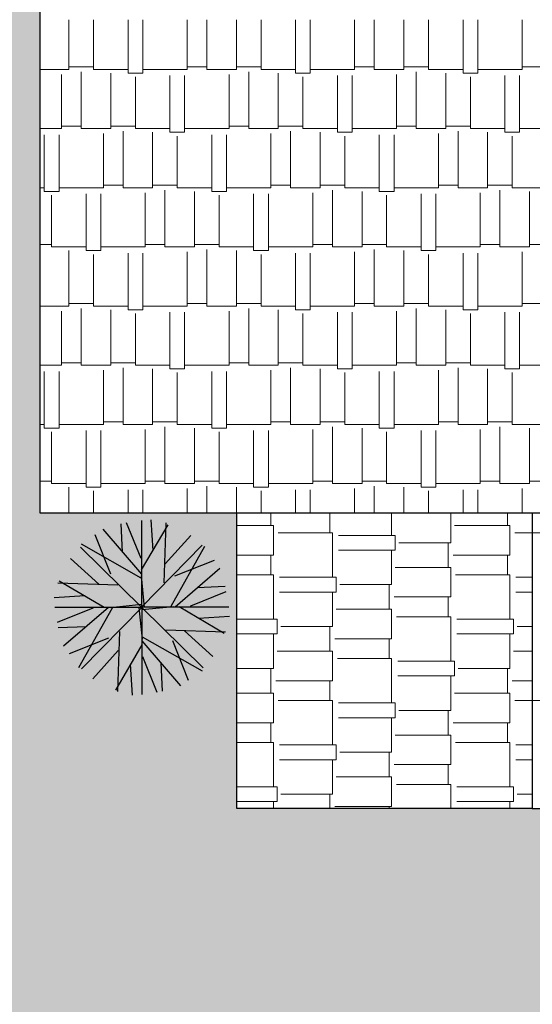
# Model space of a CAD drawing. Units: millimetres. Extents: x 7554073 to 12932013, y -449824 to 1778335.
# Drawn here: x 12071287 to 12073888, y 551698 to 556691 of the extents above; entities that cross this region are included whole.
import ezdxf

# ---------------------------------------------------------------- set-up
doc = ezdxf.new("R2010")
doc.units = ezdxf.units.MM
doc.header["$MEASUREMENT"] = 0
doc.layers.get('0').update_dxf_attribs({"color": 1, "lineweight": 13})
for name, color, linetype in [('CERCA', 8, 'Continuous'), ('GALERIAS', 2, 'Continuous'), ('H-VEGE-11', 11, 'Continuous')]:
    doc.layers.add(name, color=color, linetype=linetype)
doc.layers.add('Layer1', color=1, linetype='Continuous', lineweight=5)

# ---------------------------------------------------------------- blocks, each defined once
blk = doc.blocks.new('T2', base_point=(179.76, 122.92))
for p, q in [((179.76, 122.92), (179.76, 182.32)), ((187.6, 161.67), (186.23, 182.74)), ((179.77, 145.68), (153.43, 176.25)), ((166.66, 160.66), (165.76, 179.9)), ((179.27, 156.4), (169.42, 180.59)), ((179.68, 148.48), (197.76, 179.21)), ((158.72, 145.53), (148.04, 172.54)), ((137.87, 164.08), (179.76, 122.92)), ((179.38, 143.01), (138.6, 166.06)), ((150.5, 138.92), (131.2, 156.4)), ((179.76, 156.27), (179.27, 156.4)), ((181.73, 122.9), (179.52, 144.47)), ((163.39, 138.18), (122.51, 139.57))]:
    blk.add_line(p, q)
blk = doc.blocks.new('AV-GAL-P')
at = {"layer": 'H-VEGE-11'}
for p, q in [((-0.371, 1.069), (-0.397, 1.614)), ((-0.014, 0.948), (-0.293, 1.634)), ((-0.002, 0.724), (0.51, 1.595)), ((0, 0), (0, 1.683)), ((0.222, 1.098), (0.183, 1.695)), ((-0.596, 0.641), (-0.899, 1.406)), ((0, 0.645), (-0.746, 1.511)), ((-1.187, 1.166), (0, 0)), ((-0.011, 0.569), (-1.166, 1.222)), ((-0.829, 0.453), (-1.376, 0.948)), ((0, 0.945), (-0.014, 0.948)), ((0.056, -0.001), (-0.007, 0.61)), ((-0.464, 0.432), (-1.622, 0.472))]:
    blk.add_line(p, q, dxfattribs=at)
at = {"layer": 'H-VEGE-11', "xscale": 0.02833333322, "yscale": 0.02833333322, "zscale": 0.02833333322}
for p, rotation in [((0, 0.015), 269.9999999999999), ((0, 0), 89.99999999999999), ((0, 0), 180)]:
    blk.add_blockref('T2', p, dxfattribs=dict(at, rotation=rotation))

msp = doc.modelspace()

# ---------------------------------------------------------------- hatches: boundary and pattern name
at = {"layer": 'Layer1', "linetype": 'Continuous'}
h = msp.add_hatch(color=9, dxfattribs=at)
h.dxf.hatch_style = 1
h.set_gradient(color1=(192, 192, 192), tint=1, name='SPHERICAL')
h.paths.add_polyline_path([(12066955, 560191.1), (12066955, 550191.1), (12072388.4, 550191.1), (12082955, 550191.1), (12082955, 560191.1)])
h.paths.add_polyline_path([(12076388.4, 559191.1), (12076388.4, 554191.1), (12075388.4, 554191.1), (12075388.4, 552691.1), (12073888.4, 552691.1), (12072388.4, 552691.1), (12072388.4, 554191.1), (12071388.4, 554191.1), (12071388.4, 559191.1)], flags=16)
h.paths.add_polyline_path([(12078434.8, 559592.6), (12079434.8, 559592.6), (12079434.8, 559192.6), (12078434.8, 559192.6)], flags=16)
h.paths.add_polyline_path([(12079405.6, 557110.7), (12079405.6, 556399.1), (12079180.6, 555910.1), (12079180.6, 556399.1), (12079105.6, 556399.1), (12079105.6, 556999.1), (12079105.6, 557710.7), (12079330.6, 558089.7), (12079330.6, 557710.7), (12079405.6, 557710.7)], flags=16)
h.paths.add_polyline_path([(12079105.6, 556999.1), (12079405.6, 556999.1), (12079405.6, 556399.1), (12079105.6, 556399.1)], flags=0)
h.paths.add_polyline_path([(12079405.6, 555393.9), (12079405.6, 554682.3), (12079180.6, 554193.3), (12079180.6, 554682.3), (12079105.6, 554682.3), (12079105.6, 555282.3), (12079105.6, 555993.9), (12079330.6, 556372.9), (12079330.6, 555993.9), (12079405.6, 555993.9)], flags=16)
h.paths.add_polyline_path([(12079105.6, 555282.3), (12079405.6, 555282.3), (12079405.6, 554682.3), (12079105.6, 554682.3)], flags=0)
h.paths.add_polyline_path([(12082041.7, 559334.9, -0.071958), (12082206.2, 559398.6, 0.003058), (12082212.6, 559402.4, -0.103733), (12082179.4, 559653, 0.455729)], flags=16)
h.paths.add_polyline_path([(12082041.7, 558117.1, -0.071958), (12082206.2, 558180.7, 0.003058), (12082212.6, 558184.6, -0.103733), (12082179.4, 558435.2, 0.455729)], flags=16)
h.paths.add_polyline_path([(12075967.9, 553993.2), (12075964.1, 553911.4), (12076061.6, 553966.5), (12076160.6, 554216.7)], flags=16)
h.paths.add_polyline_path([(12076039.7, 553710.7), (12076039.7, 553710.7), (12076028.9, 553714.6), (12076019.7, 553714.6), (12076016.3, 553710.7)], flags=16)
h.paths.add_polyline_path([(12079405.6, 553677.1), (12079405.6, 552965.5), (12079180.6, 552586.4), (12079180.6, 552965.5), (12079105.6, 552965.5), (12079105.6, 553565.5), (12079105.6, 554277.1), (12079330.6, 554766.1), (12079330.6, 554277.1), (12079405.6, 554277.1)], flags=16)
h.paths.add_polyline_path([(12079105.6, 554277.1), (12079405.6, 554277.1), (12079405.6, 553677.1), (12079105.6, 553677.1)], flags=0)
h.paths.add_polyline_path([(12082112.1, 556045.9), (12082512.1, 556045.9), (12082512.1, 555045.9), (12082112.1, 555045.9)], flags=16)
h.paths.add_polyline_path([(12072075.7, 553714.6), (12072097.5, 553714.6), (12072096.5, 553715.2), (12072080.4, 553718.6)], flags=16)
h.paths.add_polyline_path([(12069555, 557259.9), (12069655, 557259.9), (12069555, 557268.6)], flags=16)
h.paths.add_polyline_path([(12078434.8, 551086.2), (12079434.8, 551086.2), (12079434.8, 550686.2), (12078434.8, 550686.2)], flags=16)
h.paths.add_polyline_path([(12082266.8, 552345.3, -0.372588), (12083016, 552642.4, -0.306594), (12082511.3, 552171.4, -0.305081), (12082352.7, 551925, 0.075317), (12082494.5, 551807, 0.080312), (12082421, 551989.3, -0.107951), (12082229.8, 552169.6, -0.373787), (12081976.7, 551402.4, -0.25906), (12082010.2, 551999.4, -0.259474), (12081412.3, 551965.4, -0.317588), (12082061.5, 552254.6, -0.220239), (12081744, 552663.1, -0.257554), (12082191.1, 552270.7, -0.410192), (12082657.3, 552999.2, -0.372099), (12082357.3, 552252, -0.317588), (12083006.5, 551962.9, -0.24615), (12082435.1, 551981.1, -0.9687), (12082051.2, 552338.7, -0.288445), (12081975.3, 552990.3, -0.316028)])
h.paths.add_polyline_path([(12082266.8, 551127.5, -0.372588), (12083016, 551424.5, -0.306594), (12082511.3, 550953.5, -0.305081), (12082352.7, 550707.1, 0.075317), (12082494.5, 550589.1, 0.080312), (12082421, 550771.4, -0.107951), (12082229.8, 550951.7, -0.373787), (12081976.7, 550184.5, -0.25906), (12082010.2, 550781.6, -0.259474), (12081412.3, 550747.6, -0.317588), (12082061.5, 551036.7, -0.220239), (12081744, 551445.3, -0.257554), (12082191.1, 551052.8, -0.410192), (12082657.3, 551781.3, -0.372099), (12082357.3, 551034.2, -0.317588), (12083006.5, 550745.1, -0.24615), (12082435.1, 550763.2, -0.9687), (12082051.2, 551120.9, -0.288445), (12081975.3, 551772.4, -0.316028)])

# ---------------------------------------------------------------- linework, layer by layer
at = {"layer": 'CERCA', "linetype": 'Continuous'}
for p, q in [((12071388.4, 559191.1, -3.7), (12071388.4, 554191.1, -3.7)), ((12071388.4, 554191.1, -3.7), (12076388.4, 554191.1, -3.7)), ((12072388.4, 552691.1, -3.7), (12072388.4, 554191.1, -3.7)), ((12073888.4, 554191.1, -3.7), (12073888.4, 552691.1, -3.7)), ((12073888.4, 552691.1, -3.7), (12072388.4, 552691.1, -3.7)), ((12073888.4, 552691.1, -3.7), (12075388.4, 552691.1, -3.7))]:
    msp.add_line(p, q, dxfattribs=at)
at = {"layer": 'Layer1', "color": 94, "linetype": 'Continuous'}
for p, q in [((12071536.6, 556438.8, 3694), (12071536.6, 556691.1, 3694)), ((12071661.6, 556438.8, 3694), (12071661.6, 556691.1, 3694)), ((12071836.6, 556420, 3694), (12071836.6, 556691.1, 3694)), ((12071911.6, 556420, 3694), (12071911.6, 556691.1, 3694)), ((12072136.6, 556438.8, 3694), (12072136.6, 556691.1, 3694)), ((12072236.6, 556438.8, 3694), (12072236.6, 556691.1, 3694)), ((12072386.6, 556438.8, 3694), (12072386.6, 556691.1, 3694)), ((12072511.6, 556438.8, 3694), (12072511.6, 556691.1, 3694)), ((12072686.6, 556420, 3694), (12072686.6, 556691.1, 3694)), ((12072761.6, 556420, 3694), (12072761.6, 556691.1, 3694)), ((12072986.6, 556438.8, 3694), (12072986.6, 556691.1, 3694)), ((12073086.6, 556438.8, 3694), (12073086.6, 556691.1, 3694)), ((12073236.6, 556438.8, 3694), (12073236.6, 556691.1, 3694)), ((12073361.6, 556438.8, 3694), (12073361.6, 556691.1, 3694)), ((12073536.6, 556420, 3694), (12073536.6, 556691.1, 3694)), ((12073611.6, 556420, 3694), (12073611.6, 556691.1, 3694)), ((12073836.6, 556438.8, 3694), (12073836.6, 556691.1, 3694)), ((12071536.6, 556451.3, 3694), (12071661.6, 556451.3, 3694)), ((12072136.6, 556451.3, 3694), (12072236.6, 556451.3, 3694)), ((12072386.6, 556451.3, 3694), (12072511.6, 556451.3, 3694)), ((12072986.6, 556451.3, 3694), (12073086.6, 556451.3, 3694)), ((12073236.6, 556451.3, 3694), (12073361.6, 556451.3, 3694)), ((12073836.6, 556451.3, 3694), (12073936.6, 556451.3, 3694)), ((12071388.4, 556438.8, 3694), (12071536.6, 556438.8, 3694)), ((12071499.1, 556138.8, 3694), (12071499.1, 556413.8, 3694)), ((12071599.1, 556138.8, 3694), (12071599.1, 556426.3, 3694)), ((12071661.6, 556438.8, 3694), (12071836.6, 556438.8, 3694)), ((12071749.1, 556138.8, 3694), (12071749.1, 556420, 3694)), ((12071836.6, 556420, 3694), (12071911.6, 556420, 3694)), ((12071874.1, 556138.8, 3694), (12071874.1, 556401.3, 3694)), ((12071911.6, 556438.8, 3694), (12072136.6, 556438.8, 3694)), ((12072049.1, 556120, 3694), (12072049.1, 556407.5, 3694)), ((12072124.1, 556120, 3694), (12072124.1, 556407.5, 3694)), ((12072236.6, 556438.8, 3694), (12072386.6, 556438.8, 3694)), ((12072349.1, 556138.8, 3694), (12072349.1, 556413.8, 3694)), ((12072449.1, 556138.8, 3694), (12072449.1, 556426.3, 3694)), ((12072511.6, 556438.8, 3694), (12072686.6, 556438.8, 3694)), ((12072599.1, 556138.8, 3694), (12072599.1, 556420, 3694)), ((12072686.6, 556420, 3694), (12072761.6, 556420, 3694)), ((12072724.1, 556138.8, 3694), (12072724.1, 556401.3, 3694)), ((12072761.6, 556438.8, 3694), (12072986.6, 556438.8, 3694)), ((12072899.1, 556120, 3694), (12072899.1, 556407.5, 3694)), ((12072974.1, 556120, 3694), (12072974.1, 556407.5, 3694)), ((12073086.6, 556438.8, 3694), (12073236.6, 556438.8, 3694)), ((12073199.1, 556138.8, 3694), (12073199.1, 556413.8, 3694)), ((12073299.1, 556138.8, 3694), (12073299.1, 556426.3, 3694)), ((12073361.6, 556438.8, 3694), (12073536.6, 556438.8, 3694)), ((12073449.1, 556138.8, 3694), (12073449.1, 556420, 3694)), ((12073536.6, 556420, 3694), (12073611.6, 556420, 3694)), ((12073574.1, 556138.8, 3694), (12073574.1, 556401.3, 3694)), ((12073611.6, 556438.8, 3694), (12073836.6, 556438.8, 3694)), ((12073749.1, 556120, 3694), (12073749.1, 556407.5, 3694)), ((12073824.1, 556120, 3694), (12073824.1, 556407.5, 3694)), ((12071499.1, 556151.3, 3694), (12071599.1, 556151.3, 3694)), ((12071749.1, 556151.3, 3694), (12071874.1, 556151.3, 3694)), ((12072349.1, 556151.3, 3694), (12072449.1, 556151.3, 3694)), ((12072599.1, 556151.3, 3694), (12072724.1, 556151.3, 3694)), ((12073199.1, 556151.3, 3694), (12073299.1, 556151.3, 3694)), ((12073449.1, 556151.3, 3694), (12073574.1, 556151.3, 3694)), ((12071388.4, 556138.8, 3694), (12071499.1, 556138.8, 3694)), ((12071411.6, 555820, 3694), (12071411.6, 556107.5, 3694)), ((12071486.6, 555820, 3694), (12071486.6, 556107.5, 3694)), ((12071599.1, 556138.8, 3694), (12071749.1, 556138.8, 3694)), ((12071711.6, 555838.8, 3694), (12071711.6, 556113.8, 3694)), ((12071811.6, 555838.8, 3694), (12071811.6, 556126.3, 3694)), ((12071874.1, 556138.8, 3694), (12072049.1, 556138.8, 3694)), ((12071961.6, 555838.8, 3694), (12071961.6, 556120, 3694)), ((12072049.1, 556120, 3694), (12072124.1, 556120, 3694)), ((12072086.6, 555838.8, 3694), (12072086.6, 556101.3, 3694)), ((12072124.1, 556138.8, 3694), (12072349.1, 556138.8, 3694)), ((12072261.6, 555820, 3694), (12072261.6, 556107.5, 3694)), ((12072336.6, 555820, 3694), (12072336.6, 556107.5, 3694)), ((12072449.1, 556138.8, 3694), (12072599.1, 556138.8, 3694)), ((12072561.6, 555838.8, 3694), (12072561.6, 556113.8, 3694)), ((12072661.6, 555838.8, 3694), (12072661.6, 556126.3, 3694)), ((12072724.1, 556138.8, 3694), (12072899.1, 556138.8, 3694)), ((12072811.6, 555838.8, 3694), (12072811.6, 556120, 3694)), ((12072899.1, 556120, 3694), (12072974.1, 556120, 3694)), ((12072936.6, 555838.8, 3694), (12072936.6, 556101.3, 3694)), ((12072974.1, 556138.8, 3694), (12073199.1, 556138.8, 3694)), ((12073111.6, 555820, 3694), (12073111.6, 556107.5, 3694)), ((12073186.6, 555820, 3694), (12073186.6, 556107.5, 3694)), ((12073299.1, 556138.8, 3694), (12073449.1, 556138.8, 3694)), ((12073411.6, 555838.8, 3694), (12073411.6, 556113.8, 3694)), ((12073511.6, 555838.8, 3694), (12073511.6, 556126.3, 3694)), ((12073574.1, 556138.8, 3694), (12073749.1, 556138.8, 3694)), ((12073661.6, 555838.8, 3694), (12073661.6, 556120, 3694)), ((12073749.1, 556120, 3694), (12073824.1, 556120, 3694)), ((12073786.6, 555838.8, 3694), (12073786.6, 556101.3, 3694)), ((12073824.1, 556138.8, 3694), (12074049.1, 556138.8, 3694)), ((12071711.6, 555851.3, 3694), (12071811.6, 555851.3, 3694)), ((12071961.6, 555851.3, 3694), (12072086.6, 555851.3, 3694)), ((12072561.6, 555851.3, 3694), (12072661.6, 555851.3, 3694)), ((12072811.6, 555851.3, 3694), (12072936.6, 555851.3, 3694)), ((12073411.6, 555851.3, 3694), (12073511.6, 555851.3, 3694)), ((12073661.6, 555851.3, 3694), (12073786.6, 555851.3, 3694)), ((12071388.4, 555838.8, 3694), (12071411.6, 555838.8, 3694)), ((12071411.6, 555820, 3694), (12071486.6, 555820, 3694)), ((12071449.1, 555538.8, 3694), (12071449.1, 555801.3, 3694)), ((12071486.6, 555838.8, 3694), (12071711.6, 555838.8, 3694)), ((12071624.1, 555520, 3694), (12071624.1, 555807.5, 3694)), ((12071699.1, 555520, 3694), (12071699.1, 555807.5, 3694)), ((12071811.6, 555838.8, 3694), (12071961.6, 555838.8, 3694)), ((12071924.1, 555538.8, 3694), (12071924.1, 555813.8, 3694)), ((12072024.1, 555538.8, 3694), (12072024.1, 555826.3, 3694)), ((12072086.6, 555838.8, 3694), (12072261.6, 555838.8, 3694)), ((12072174.1, 555538.8, 3694), (12072174.1, 555820, 3694)), ((12072261.6, 555820, 3694), (12072336.6, 555820, 3694)), ((12072299.1, 555538.8, 3694), (12072299.1, 555801.3, 3694)), ((12072336.6, 555838.8, 3694), (12072561.6, 555838.8, 3694)), ((12072474.1, 555520, 3694), (12072474.1, 555807.5, 3694)), ((12072549.1, 555520, 3694), (12072549.1, 555807.5, 3694)), ((12072661.6, 555838.8, 3694), (12072811.6, 555838.8, 3694)), ((12072774.1, 555538.8, 3694), (12072774.1, 555813.8, 3694)), ((12072874.1, 555538.8, 3694), (12072874.1, 555826.3, 3694)), ((12072936.6, 555838.8, 3694), (12073111.6, 555838.8, 3694)), ((12073024.1, 555538.8, 3694), (12073024.1, 555820, 3694)), ((12073111.6, 555820, 3694), (12073186.6, 555820, 3694)), ((12073149.1, 555538.8, 3694), (12073149.1, 555801.3, 3694)), ((12073186.6, 555838.8, 3694), (12073411.6, 555838.8, 3694)), ((12073324.1, 555520, 3694), (12073324.1, 555807.5, 3694)), ((12073399.1, 555520, 3694), (12073399.1, 555807.5, 3694)), ((12073511.6, 555838.8, 3694), (12073661.6, 555838.8, 3694)), ((12073624.1, 555538.8, 3694), (12073624.1, 555813.8, 3694)), ((12073724.1, 555538.8, 3694), (12073724.1, 555826.3, 3694)), ((12073786.6, 555838.8, 3694), (12073961.6, 555838.8, 3694)), ((12073874.1, 555538.8, 3694), (12073874.1, 555820, 3694)), ((12071388.4, 555551.3, 3694), (12071449.1, 555551.3, 3694)), ((12071924.1, 555551.3, 3694), (12072024.1, 555551.3, 3694)), ((12072174.1, 555551.3, 3694), (12072299.1, 555551.3, 3694)), ((12072774.1, 555551.3, 3694), (12072874.1, 555551.3, 3694)), ((12073024.1, 555551.3, 3694), (12073149.1, 555551.3, 3694)), ((12073624.1, 555551.3, 3694), (12073724.1, 555551.3, 3694)), ((12073874.1, 555551.3, 3694), (12073999.1, 555551.3, 3694)), ((12071449.1, 555538.8, 3694), (12071624.1, 555538.8, 3694)), ((12071536.6, 555238.8, 3694), (12071536.6, 555520, 3694)), ((12071624.1, 555520, 3694), (12071699.1, 555520, 3694)), ((12071661.6, 555238.8, 3694), (12071661.6, 555501.3, 3694)), ((12071699.1, 555538.8, 3694), (12071924.1, 555538.8, 3694)), ((12071836.6, 555220, 3694), (12071836.6, 555507.5, 3694)), ((12071911.6, 555220, 3694), (12071911.6, 555507.5, 3694)), ((12072024.1, 555538.8, 3694), (12072174.1, 555538.8, 3694)), ((12072136.6, 555238.8, 3694), (12072136.6, 555513.8, 3694)), ((12072236.6, 555238.8, 3694), (12072236.6, 555526.3, 3694)), ((12072299.1, 555538.8, 3694), (12072474.1, 555538.8, 3694)), ((12072386.6, 555238.8, 3694), (12072386.6, 555520, 3694)), ((12072474.1, 555520, 3694), (12072549.1, 555520, 3694)), ((12072511.6, 555238.8, 3694), (12072511.6, 555501.3, 3694)), ((12072549.1, 555538.8, 3694), (12072774.1, 555538.8, 3694)), ((12072686.6, 555220, 3694), (12072686.6, 555507.5, 3694)), ((12072761.6, 555220, 3694), (12072761.6, 555507.5, 3694)), ((12072874.1, 555538.8, 3694), (12073024.1, 555538.8, 3694)), ((12072986.6, 555238.8, 3694), (12072986.6, 555513.8, 3694)), ((12073086.6, 555238.8, 3694), (12073086.6, 555526.3, 3694)), ((12073149.1, 555538.8, 3694), (12073324.1, 555538.8, 3694)), ((12073236.6, 555238.8, 3694), (12073236.6, 555520, 3694)), ((12073324.1, 555520, 3694), (12073399.1, 555520, 3694)), ((12073361.6, 555238.8, 3694), (12073361.6, 555501.3, 3694)), ((12073399.1, 555538.8, 3694), (12073624.1, 555538.8, 3694)), ((12073536.6, 555220, 3694), (12073536.6, 555507.5, 3694)), ((12073611.6, 555220, 3694), (12073611.6, 555507.5, 3694)), ((12073724.1, 555538.8, 3694), (12073874.1, 555538.8, 3694)), ((12073836.6, 555238.8, 3694), (12073836.6, 555513.8, 3694)), ((12071536.6, 555251.3, 3694), (12071661.6, 555251.3, 3694)), ((12072136.6, 555251.3, 3694), (12072236.6, 555251.3, 3694)), ((12072386.6, 555251.3, 3694), (12072511.6, 555251.3, 3694)), ((12072986.6, 555251.3, 3694), (12073086.6, 555251.3, 3694)), ((12073236.6, 555251.3, 3694), (12073361.6, 555251.3, 3694)), ((12073836.6, 555251.3, 3694), (12073936.6, 555251.3, 3694)), ((12071388.4, 555238.8, 3694), (12071536.6, 555238.8, 3694)), ((12071499.1, 554938.8, 3694), (12071499.1, 555213.8, 3694)), ((12071599.1, 554938.8, 3694), (12071599.1, 555226.3, 3694)), ((12071661.6, 555238.8, 3694), (12071836.6, 555238.8, 3694)), ((12071749.1, 554938.8, 3694), (12071749.1, 555220, 3694)), ((12071836.6, 555220, 3694), (12071911.6, 555220, 3694)), ((12071874.1, 554938.8, 3694), (12071874.1, 555201.3, 3694)), ((12071911.6, 555238.8, 3694), (12072136.6, 555238.8, 3694)), ((12072049.1, 554920, 3694), (12072049.1, 555207.5, 3694)), ((12072124.1, 554920, 3694), (12072124.1, 555207.5, 3694)), ((12072236.6, 555238.8, 3694), (12072386.6, 555238.8, 3694)), ((12072349.1, 554938.8, 3694), (12072349.1, 555213.8, 3694)), ((12072449.1, 554938.8, 3694), (12072449.1, 555226.3, 3694)), ((12072511.6, 555238.8, 3694), (12072686.6, 555238.8, 3694)), ((12072599.1, 554938.8, 3694), (12072599.1, 555220, 3694)), ((12072686.6, 555220, 3694), (12072761.6, 555220, 3694)), ((12072724.1, 554938.8, 3694), (12072724.1, 555201.3, 3694)), ((12072761.6, 555238.8, 3694), (12072986.6, 555238.8, 3694)), ((12072899.1, 554920, 3694), (12072899.1, 555207.5, 3694)), ((12072974.1, 554920, 3694), (12072974.1, 555207.5, 3694)), ((12073086.6, 555238.8, 3694), (12073236.6, 555238.8, 3694)), ((12073199.1, 554938.8, 3694), (12073199.1, 555213.8, 3694)), ((12073299.1, 554938.8, 3694), (12073299.1, 555226.3, 3694)), ((12073361.6, 555238.8, 3694), (12073536.6, 555238.8, 3694)), ((12073449.1, 554938.8, 3694), (12073449.1, 555220, 3694)), ((12073536.6, 555220, 3694), (12073611.6, 555220, 3694)), ((12073574.1, 554938.8, 3694), (12073574.1, 555201.3, 3694)), ((12073611.6, 555238.8, 3694), (12073836.6, 555238.8, 3694)), ((12073749.1, 554920, 3694), (12073749.1, 555207.5, 3694)), ((12073824.1, 554920, 3694), (12073824.1, 555207.5, 3694)), ((12071499.1, 554951.3, 3694), (12071599.1, 554951.3, 3694)), ((12071749.1, 554951.3, 3694), (12071874.1, 554951.3, 3694)), ((12072349.1, 554951.3, 3694), (12072449.1, 554951.3, 3694)), ((12072599.1, 554951.3, 3694), (12072724.1, 554951.3, 3694)), ((12073199.1, 554951.3, 3694), (12073299.1, 554951.3, 3694)), ((12073449.1, 554951.3, 3694), (12073574.1, 554951.3, 3694)), ((12071388.4, 554938.8, 3694), (12071499.1, 554938.8, 3694)), ((12071411.6, 554620, 3694), (12071411.6, 554907.5, 3694)), ((12071486.6, 554620, 3694), (12071486.6, 554907.5, 3694)), ((12071599.1, 554938.8, 3694), (12071749.1, 554938.8, 3694)), ((12071711.6, 554638.8, 3694), (12071711.6, 554913.8, 3694)), ((12071811.6, 554638.8, 3694), (12071811.6, 554926.3, 3694)), ((12071874.1, 554938.8, 3694), (12072049.1, 554938.8, 3694)), ((12071961.6, 554638.8, 3694), (12071961.6, 554920, 3694)), ((12072049.1, 554920, 3694), (12072124.1, 554920, 3694)), ((12072086.6, 554638.8, 3694), (12072086.6, 554901.3, 3694)), ((12072124.1, 554938.8, 3694), (12072349.1, 554938.8, 3694)), ((12072261.6, 554620, 3694), (12072261.6, 554907.5, 3694)), ((12072336.6, 554620, 3694), (12072336.6, 554907.5, 3694)), ((12072449.1, 554938.8, 3694), (12072599.1, 554938.8, 3694)), ((12072561.6, 554638.8, 3694), (12072561.6, 554913.8, 3694)), ((12072661.6, 554638.8, 3694), (12072661.6, 554926.3, 3694)), ((12072724.1, 554938.8, 3694), (12072899.1, 554938.8, 3694)), ((12072811.6, 554638.8, 3694), (12072811.6, 554920, 3694)), ((12072899.1, 554920, 3694), (12072974.1, 554920, 3694)), ((12072936.6, 554638.8, 3694), (12072936.6, 554901.3, 3694)), ((12072974.1, 554938.8, 3694), (12073199.1, 554938.8, 3694)), ((12073111.6, 554620, 3694), (12073111.6, 554907.5, 3694)), ((12073186.6, 554620, 3694), (12073186.6, 554907.5, 3694)), ((12073299.1, 554938.8, 3694), (12073449.1, 554938.8, 3694)), ((12073411.6, 554638.8, 3694), (12073411.6, 554913.8, 3694)), ((12073511.6, 554638.8, 3694), (12073511.6, 554926.3, 3694)), ((12073574.1, 554938.8, 3694), (12073749.1, 554938.8, 3694)), ((12073661.6, 554638.8, 3694), (12073661.6, 554920, 3694)), ((12073749.1, 554920, 3694), (12073824.1, 554920, 3694)), ((12073786.6, 554638.8, 3694), (12073786.6, 554901.3, 3694)), ((12073824.1, 554938.8, 3694), (12074049.1, 554938.8, 3694)), ((12071711.6, 554651.3, 3694), (12071811.6, 554651.3, 3694)), ((12071961.6, 554651.3, 3694), (12072086.6, 554651.3, 3694)), ((12072561.6, 554651.3, 3694), (12072661.6, 554651.3, 3694)), ((12072811.6, 554651.3, 3694), (12072936.6, 554651.3, 3694)), ((12073411.6, 554651.3, 3694), (12073511.6, 554651.3, 3694)), ((12073661.6, 554651.3, 3694), (12073786.6, 554651.3, 3694)), ((12071388.4, 554638.8, 3694), (12071411.6, 554638.8, 3694)), ((12071411.6, 554620, 3694), (12071486.6, 554620, 3694)), ((12071449.1, 554338.8, 3694), (12071449.1, 554601.3, 3694)), ((12071486.6, 554638.8, 3694), (12071711.6, 554638.8, 3694)), ((12071624.1, 554320, 3694), (12071624.1, 554607.5, 3694)), ((12071699.1, 554320, 3694), (12071699.1, 554607.5, 3694)), ((12071811.6, 554638.8, 3694), (12071961.6, 554638.8, 3694)), ((12071924.1, 554338.8, 3694), (12071924.1, 554613.8, 3694)), ((12072024.1, 554338.8, 3694), (12072024.1, 554626.3, 3694)), ((12072086.6, 554638.8, 3694), (12072261.6, 554638.8, 3694)), ((12072174.1, 554338.8, 3694), (12072174.1, 554620, 3694)), ((12072261.6, 554620, 3694), (12072336.6, 554620, 3694)), ((12072299.1, 554338.8, 3694), (12072299.1, 554601.3, 3694)), ((12072336.6, 554638.8, 3694), (12072561.6, 554638.8, 3694)), ((12072474.1, 554320, 3694), (12072474.1, 554607.5, 3694)), ((12072549.1, 554320, 3694), (12072549.1, 554607.5, 3694)), ((12072661.6, 554638.8, 3694), (12072811.6, 554638.8, 3694)), ((12072774.1, 554338.8, 3694), (12072774.1, 554613.8, 3694)), ((12072874.1, 554338.8, 3694), (12072874.1, 554626.3, 3694)), ((12072936.6, 554638.8, 3694), (12073111.6, 554638.8, 3694)), ((12073024.1, 554338.8, 3694), (12073024.1, 554620, 3694)), ((12073111.6, 554620, 3694), (12073186.6, 554620, 3694)), ((12073149.1, 554338.8, 3694), (12073149.1, 554601.3, 3694)), ((12073186.6, 554638.8, 3694), (12073411.6, 554638.8, 3694)), ((12073324.1, 554320, 3694), (12073324.1, 554607.5, 3694)), ((12073399.1, 554320, 3694), (12073399.1, 554607.5, 3694)), ((12073511.6, 554638.8, 3694), (12073661.6, 554638.8, 3694)), ((12073624.1, 554338.8, 3694), (12073624.1, 554613.8, 3694)), ((12073724.1, 554338.8, 3694), (12073724.1, 554626.3, 3694)), ((12073786.6, 554638.8, 3694), (12073961.6, 554638.8, 3694)), ((12073874.1, 554338.8, 3694), (12073874.1, 554620, 3694)), ((12071388.4, 554351.3, 3694), (12071449.1, 554351.3, 3694)), ((12071924.1, 554351.3, 3694), (12072024.1, 554351.3, 3694)), ((12072174.1, 554351.3, 3694), (12072299.1, 554351.3, 3694)), ((12072774.1, 554351.3, 3694), (12072874.1, 554351.3, 3694)), ((12073024.1, 554351.3, 3694), (12073149.1, 554351.3, 3694)), ((12073624.1, 554351.3, 3694), (12073724.1, 554351.3, 3694)), ((12073874.1, 554351.3, 3694), (12073999.1, 554351.3, 3694)), ((12071449.1, 554338.8, 3694), (12071624.1, 554338.8, 3694)), ((12071536.6, 554191.1, 3694), (12071536.6, 554320, 3694)), ((12071624.1, 554320, 3694), (12071699.1, 554320, 3694)), ((12071661.6, 554191.1, 3694), (12071661.6, 554301.3, 3694)), ((12071699.1, 554338.8, 3694), (12071924.1, 554338.8, 3694)), ((12071836.6, 554191.1, 3694), (12071836.6, 554307.5, 3694)), ((12071911.6, 554191.1, 3694), (12071911.6, 554307.5, 3694)), ((12072024.1, 554338.8, 3694), (12072174.1, 554338.8, 3694)), ((12072136.6, 554191.1, 3694), (12072136.6, 554313.8, 3694)), ((12072236.6, 554191.1, 3694), (12072236.6, 554326.3, 3694)), ((12072299.1, 554338.8, 3694), (12072474.1, 554338.8, 3694)), ((12072386.6, 554191.1, 3694), (12072386.6, 554320, 3694)), ((12072474.1, 554320, 3694), (12072549.1, 554320, 3694)), ((12072511.6, 554191.1, 3694), (12072511.6, 554301.3, 3694)), ((12072549.1, 554338.8, 3694), (12072774.1, 554338.8, 3694)), ((12072686.6, 554191.1, 3694), (12072686.6, 554307.5, 3694)), ((12072761.6, 554191.1, 3694), (12072761.6, 554307.5, 3694)), ((12072874.1, 554338.8, 3694), (12073024.1, 554338.8, 3694)), ((12072986.6, 554191.1, 3694), (12072986.6, 554313.8, 3694)), ((12073086.6, 554191.1, 3694), (12073086.6, 554326.3, 3694)), ((12073149.1, 554338.8, 3694), (12073324.1, 554338.8, 3694)), ((12073236.6, 554191.1, 3694), (12073236.6, 554320, 3694)), ((12073324.1, 554320, 3694), (12073399.1, 554320, 3694)), ((12073361.6, 554191.1, 3694), (12073361.6, 554301.3, 3694)), ((12073399.1, 554338.8, 3694), (12073624.1, 554338.8, 3694)), ((12073536.6, 554191.1, 3694), (12073536.6, 554307.5, 3694)), ((12073611.6, 554191.1, 3694), (12073611.6, 554307.5, 3694)), ((12073724.1, 554338.8, 3694), (12073874.1, 554338.8, 3694)), ((12073836.6, 554191.1, 3694), (12073836.6, 554313.8, 3694)), ((12072561.6, 554126.3, 3694), (12072561.6, 554191.1, 3694)), ((12072874.1, 554188.8, 3694), (12072586.6, 554188.8, 3694)), ((12072861.6, 554088.8, 3694), (12072861.6, 554188.8, 3694)), ((12072874.1, 554188.8, 3694), (12072874.1, 554191.1, 3694)), ((12073174.1, 554076.3, 3694), (12073174.1, 554191.1, 3694)), ((12073474.1, 554038.8, 3694), (12073474.1, 554191.1, 3694)), ((12073761.6, 554126.3, 3694), (12073761.6, 554191.1, 3694)), ((12073888.4, 554188.8, 3694), (12073786.6, 554188.8, 3694)), ((12072574.1, 554126.3, 3694), (12072388.4, 554126.3, 3694)), ((12072574.1, 553976.3, 3694), (12072574.1, 554126.3, 3694)), ((12073774.1, 554126.3, 3694), (12073492.9, 554126.3, 3694)), ((12073774.1, 553976.3, 3694), (12073774.1, 554126.3, 3694)), ((12072874.1, 554088.8, 3694), (12072599.1, 554088.8, 3694)), ((12072874.1, 553863.8, 3694), (12072874.1, 554088.8, 3694)), ((12073192.9, 554076.3, 3694), (12072905.4, 554076.3, 3694)), ((12073192.9, 554001.3, 3694), (12073192.9, 554076.3, 3694)), ((12073888.4, 554088.8, 3694), (12073799.1, 554088.8, 3694)), ((12074074.1, 554088.8, 3694), (12073888.4, 554088.8, 3694)), ((12073192.9, 554001.3, 3694), (12072905.4, 554001.3, 3694)), ((12073174.1, 553826.3, 3694), (12073174.1, 554001.3, 3694)), ((12073474.1, 554038.8, 3694), (12073211.6, 554038.8, 3694)), ((12073461.6, 553913.8, 3694), (12073461.6, 554038.8, 3694)), ((12072574.1, 553976.3, 3694), (12072388.4, 553976.3, 3694)), ((12072561.6, 553876.3, 3694), (12072561.6, 553976.3, 3694)), ((12073774.1, 553976.3, 3694), (12073486.6, 553976.3, 3694)), ((12073761.6, 553876.3, 3694), (12073761.6, 553976.3, 3694)), ((12073474.1, 553913.8, 3694), (12073192.9, 553913.8, 3694)), ((12073474.1, 553763.8, 3694), (12073474.1, 553913.8, 3694)), ((12072574.1, 553876.3, 3694), (12072388.4, 553876.3, 3694)), ((12072574.1, 553651.3, 3694), (12072574.1, 553876.3, 3694)), ((12072892.9, 553863.8, 3694), (12072605.4, 553863.8, 3694)), ((12072892.9, 553788.8, 3694), (12072892.9, 553863.8, 3694)), ((12073774.1, 553876.3, 3694), (12073499.1, 553876.3, 3694)), ((12073774.1, 553651.3, 3694), (12073774.1, 553876.3, 3694)), ((12073888.4, 553863.8, 3694), (12073805.4, 553863.8, 3694)), ((12073174.1, 553826.3, 3694), (12072911.6, 553826.3, 3694)), ((12073161.6, 553701.3, 3694), (12073161.6, 553826.3, 3694)), ((12072892.9, 553788.8, 3694), (12072605.4, 553788.8, 3694)), ((12072874.1, 553613.8, 3694), (12072874.1, 553788.8, 3694)), ((12073474.1, 553763.8, 3694), (12073186.6, 553763.8, 3694)), ((12073461.6, 553663.8, 3694), (12073461.6, 553763.8, 3694)), ((12073888.4, 553788.8, 3694), (12073805.4, 553788.8, 3694)), ((12073174.1, 553701.3, 3694), (12072892.9, 553701.3, 3694)), ((12073174.1, 553551.3, 3694), (12073174.1, 553701.3, 3694)), ((12072592.9, 553651.3, 3694), (12072388.4, 553651.3, 3694)), ((12072592.9, 553576.3, 3694), (12072592.9, 553651.3, 3694)), ((12073474.1, 553663.8, 3694), (12073199.1, 553663.8, 3694)), ((12073474.1, 553438.8, 3694), (12073474.1, 553663.8, 3694)), ((12073792.9, 553651.3, 3694), (12073505.4, 553651.3, 3694)), ((12073792.9, 553576.3, 3694), (12073792.9, 553651.3, 3694)), ((12072874.1, 553613.8, 3694), (12072611.6, 553613.8, 3694)), ((12072861.6, 553488.8, 3694), (12072861.6, 553613.8, 3694)), ((12073888.4, 553613.8, 3694), (12073811.6, 553613.8, 3694)), ((12072592.9, 553576.3, 3694), (12072388.4, 553576.3, 3694)), ((12072574.1, 553401.3, 3694), (12072574.1, 553576.3, 3694)), ((12073174.1, 553551.3, 3694), (12072886.6, 553551.3, 3694)), ((12073161.6, 553451.3, 3694), (12073161.6, 553551.3, 3694)), ((12073792.9, 553576.3, 3694), (12073505.4, 553576.3, 3694)), ((12073774.1, 553401.3, 3694), (12073774.1, 553576.3, 3694)), ((12072874.1, 553488.8, 3694), (12072592.9, 553488.8, 3694)), ((12072874.1, 553338.8, 3694), (12072874.1, 553488.8, 3694)), ((12073174.1, 553451.3, 3694), (12072899.1, 553451.3, 3694)), ((12073174.1, 553226.3, 3694), (12073174.1, 553451.3, 3694)), ((12073888.4, 553488.8, 3694), (12073792.9, 553488.8, 3694)), ((12072574.1, 553401.3, 3694), (12072388.4, 553401.3, 3694)), ((12072561.6, 553276.3, 3694), (12072561.6, 553401.3, 3694)), ((12073492.9, 553438.8, 3694), (12073205.4, 553438.8, 3694)), ((12073492.9, 553363.8, 3694), (12073492.9, 553438.8, 3694)), ((12073774.1, 553401.3, 3694), (12073511.6, 553401.3, 3694)), ((12073761.6, 553276.3, 3694), (12073761.6, 553401.3, 3694)), ((12073492.9, 553363.8, 3694), (12073205.4, 553363.8, 3694)), ((12073474.1, 553188.8, 3694), (12073474.1, 553363.8, 3694)), ((12072874.1, 553338.8, 3694), (12072586.6, 553338.8, 3694)), ((12072861.6, 553238.8, 3694), (12072861.6, 553338.8, 3694)), ((12073888.4, 553338.8, 3694), (12073786.6, 553338.8, 3694)), ((12072574.1, 553276.3, 3694), (12072388.4, 553276.3, 3694)), ((12072574.1, 553126.3, 3694), (12072574.1, 553276.3, 3694)), ((12073774.1, 553276.3, 3694), (12073492.9, 553276.3, 3694)), ((12073774.1, 553126.3, 3694), (12073774.1, 553276.3, 3694)), ((12072874.1, 553238.8, 3694), (12072599.1, 553238.8, 3694)), ((12072874.1, 553013.8, 3694), (12072874.1, 553238.8, 3694)), ((12073192.9, 553226.3, 3694), (12072905.4, 553226.3, 3694)), ((12073192.9, 553151.3, 3694), (12073192.9, 553226.3, 3694)), ((12073888.4, 553238.8, 3694), (12073799.1, 553238.8, 3694)), ((12074074.1, 553238.8, 3694), (12073888.4, 553238.8, 3694)), ((12073192.9, 553151.3, 3694), (12072905.4, 553151.3, 3694)), ((12073174.1, 552976.3, 3694), (12073174.1, 553151.3, 3694)), ((12073474.1, 553188.8, 3694), (12073211.6, 553188.8, 3694)), ((12073461.6, 553063.8, 3694), (12073461.6, 553188.8, 3694)), ((12072574.1, 553126.3, 3694), (12072388.4, 553126.3, 3694)), ((12072561.6, 553026.3, 3694), (12072561.6, 553126.3, 3694)), ((12073774.1, 553126.3, 3694), (12073486.6, 553126.3, 3694)), ((12073761.6, 553026.3, 3694), (12073761.6, 553126.3, 3694)), ((12073474.1, 553063.8, 3694), (12073192.9, 553063.8, 3694)), ((12073474.1, 552913.8, 3694), (12073474.1, 553063.8, 3694)), ((12072574.1, 553026.3, 3694), (12072388.4, 553026.3, 3694)), ((12072574.1, 552801.3, 3694), (12072574.1, 553026.3, 3694)), ((12072892.9, 553013.8, 3694), (12072605.4, 553013.8, 3694)), ((12072892.9, 552938.8, 3694), (12072892.9, 553013.8, 3694)), ((12073774.1, 553026.3, 3694), (12073499.1, 553026.3, 3694)), ((12073774.1, 552801.3, 3694), (12073774.1, 553026.3, 3694)), ((12073888.4, 553013.8, 3694), (12073805.4, 553013.8, 3694)), ((12073174.1, 552976.3, 3694), (12072911.6, 552976.3, 3694)), ((12073161.6, 552851.3, 3694), (12073161.6, 552976.3, 3694)), ((12072892.9, 552938.8, 3694), (12072605.4, 552938.8, 3694)), ((12072874.1, 552763.8, 3694), (12072874.1, 552938.8, 3694)), ((12073474.1, 552913.8, 3694), (12073186.6, 552913.8, 3694)), ((12073461.6, 552813.8, 3694), (12073461.6, 552913.8, 3694)), ((12073888.4, 552938.8, 3694), (12073805.4, 552938.8, 3694)), ((12073174.1, 552851.3, 3694), (12072892.9, 552851.3, 3694)), ((12073174.1, 552701.3, 3694), (12073174.1, 552851.3, 3694)), ((12072592.9, 552801.3, 3694), (12072388.4, 552801.3, 3694)), ((12072592.9, 552726.3, 3694), (12072592.9, 552801.3, 3694)), ((12073474.1, 552813.8, 3694), (12073199.1, 552813.8, 3694)), ((12073474.1, 552691.1, 3694), (12073474.1, 552813.8, 3694)), ((12073792.9, 552801.3, 3694), (12073505.4, 552801.3, 3694)), ((12073792.9, 552726.3, 3694), (12073792.9, 552801.3, 3694)), ((12072874.1, 552763.8, 3694), (12072611.6, 552763.8, 3694)), ((12072861.6, 552691.1, 3694), (12072861.6, 552763.8, 3694)), ((12073888.4, 552763.8, 3694), (12073811.6, 552763.8, 3694)), ((12072592.9, 552726.3, 3694), (12072388.4, 552726.3, 3694)), ((12072574.1, 552691.1, 3694), (12072574.1, 552726.3, 3694)), ((12073174.1, 552701.3, 3694), (12072886.6, 552701.3, 3694)), ((12073161.6, 552691.1, 3694), (12073161.6, 552701.3, 3694)), ((12073792.9, 552726.3, 3694), (12073505.4, 552726.3, 3694)), ((12073774.1, 552691.1, 3694), (12073774.1, 552726.3, 3694))]:
    msp.add_line(p, q, dxfattribs=at)

# ---------------------------------------------------------------- block references
at = {"layer": 'GALERIAS', "xscale": 262.4671916010499, "yscale": 262.4671916010499, "zscale": 262.4671916010499}
msp.add_blockref('AV-GAL-P', (12071906.4, 553710.7, 3694), dxfattribs=at)

doc.saveas('drawing.dxf')
